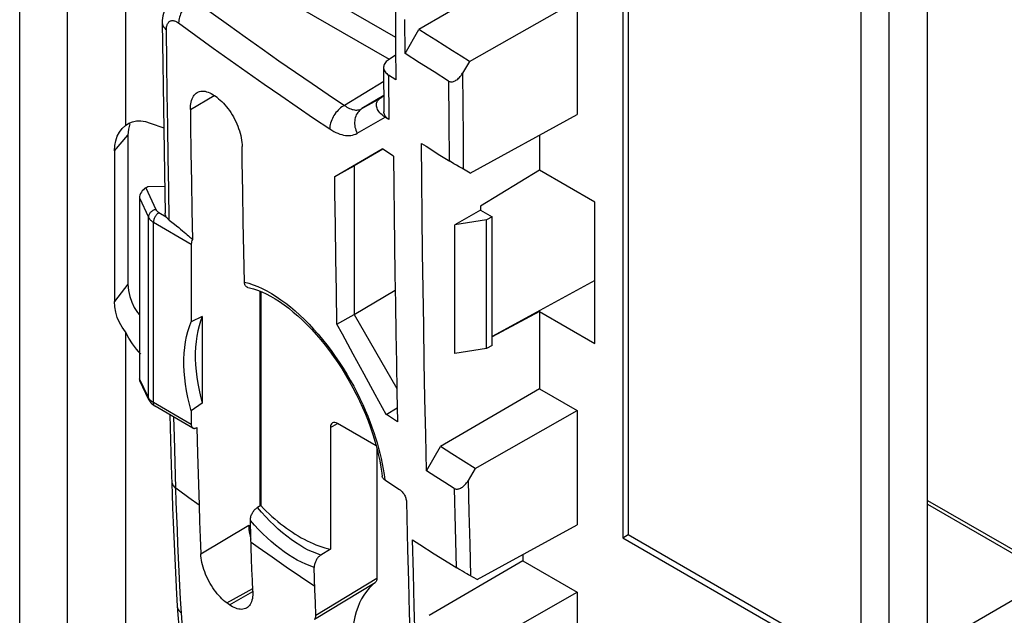
# Model space of a CAD drawing. Units: millimetres. Extents: x -28.9 to 30, y -49.1 to 48.5.
# Drawn here: x -28.9 to -4, y -8.9 to 6.3 of the extents above; entities that cross this region are included whole.
import ezdxf

# ---------------------------------------------------------------- set-up
doc = ezdxf.new("R2010")
doc.units = ezdxf.units.MM
doc.header["$LTSCALE"] = 16.335
doc.layers.get('0').update_dxf_attribs({"linetype": 'CONTINUOUS'})
doc.layers.add('RACCORDO', color=7, linetype='CONTINUOUS')

msp = doc.modelspace()

# ---------------------------------------------------------------- linework, layer by layer
at = {"color": 7, "linetype": 'CONTINUOUS'}
for p, q in [((-27.729, 40.589), (-27.729, -9.216)), ((-26.254, 26.095), (-26.254, 3.575)), ((-13.635, 24.109), (-13.635, -6.89)), ((-13.493, 24.028), (-13.493, -6.808)), ((-6.875, -13.664), (-6.875, 21.359)), ((-7.582, -10.384), (-7.582, 20.614)), ((-5.902, -13.102), (-5.902, 19.211)), ((-16.173, 7.544), (-18.806, 6.011)), ((-23.386, 7.463), (-19.56, 5.254)), ((-17.521, 5.201), (-14.794, 6.748)), ((-14.794, 6.748), (-14.794, 3.85)), ((-19.158, 5.399), (-19.162, 6.259)), ((-25.318, 6.178), (-25.306, 5.135)), ((-19.158, 5.399), (-18.806, 6.011)), ((-19.397, 5.574), (-19.393, 4.734)), ((-19.396, 5.354), (-19.562, 5.252)), ((-18.791, 5.165), (-19.158, 5.399)), ((-19.702, 5.045), (-19.694, 3.917)), ((-18.422, 4.932), (-18.791, 5.165)), ((-17.521, 5.201), (-17.696, 4.903)), ((-19.393, 4.734), (-19.574, 4.852)), ((-18.052, 4.7), (-18.422, 4.932)), ((-23.929, 4.283), (-23.993, 4.329)), ((-19.697, 4.322), (-19.768, 4.279)), ((-19.567, 3.722), (-19.66, 3.783)), ((-17.508, 2.364), (-14.794, 3.85)), ((-26.333, 3.497), (-26.254, 3.575)), ((-26.254, 3.575), (-26.166, 3.631)), ((-26.145, 3.611), (-26.175, 3.477)), ((-25.863, 3.689), (-25.748, 3.672)), ((-25.748, 3.672), (-25.627, 3.636)), ((-25.627, 3.636), (-25.283, 3.514)), ((-26.406, 3.4), (-26.333, 3.497)), ((-26.175, 3.477), (-26.189, 3.331)), ((-26.189, 3.331), (-26.189, -0.458)), ((-15.749, 3.327), (-15.749, 2.442)), ((-26.534, 2.933), (-26.534, -0.894)), ((-24.59, 2.877), (-24.579, 2.146)), ((-20.943, 2.282), (-19.738, 2.98)), ((-19.725, 2.971), (-20.451, 2.552)), ((-19.725, 2.971), (-19.738, 2.98)), ((-19.451, 2.794), (-19.725, 2.971)), ((-18.273, 2.824), (-18.024, 2.668)), ((-20.943, 2.282), (-20.451, 2.552)), ((-20.451, 2.552), (-20.451, -1.22)), ((-17.975, 2.638), (-18.024, 2.668)), ((-17.916, 2.603), (-17.975, 2.638)), ((-17.851, 2.564), (-17.916, 2.603)), ((-17.784, 2.524), (-17.851, 2.564)), ((-17.719, 2.486), (-17.784, 2.524)), ((-25.265, 2.381), (-25.247, 1.351)), ((-17.508, 2.364), (-17.719, 2.486)), ((-15.749, 2.442), (-17.24, 1.528)), ((-14.342, 1.629), (-15.749, 2.442)), ((-25.735, 1.994), (-25.684, 2.025)), ((-25.684, 2.025), (-25.259, 2.029)), ((-24.579, 2.146), (-24.566, 1.414)), ((-23.263, 1.126), (-23.275, 1.889)), ((-25.896, 1.737), (-25.896, -2.854)), ((-17.24, 1.528), (-17.24, 1.425)), ((-14.342, -1.963), (-14.342, 1.629)), ((-24.566, 1.414), (-24.553, 0.683)), ((-17.24, 1.425), (-17.891, 1.052)), ((-17.24, 1.425), (-16.951, 1.258)), ((-16.951, 1.258), (-17.092, 1.176)), ((-16.951, -2.008), (-16.951, 1.258)), ((-25.14, 1.17), (-25.073, 1.118)), ((-25.073, 1.118), (-25.011, 1.068)), ((-25.011, 1.068), (-24.954, 1.023)), ((-24.954, 1.023), (-24.901, 0.98)), ((-23.249, 0.363), (-23.263, 1.126)), ((-20.914, 0.198), (-20.926, 1.031)), ((-17.092, 1.176), (-17.891, 1.052)), ((-17.891, -2.213), (-17.891, 1.052)), ((-17.092, -2.09), (-17.092, 1.176)), ((-24.901, 0.98), (-24.852, 0.94)), ((-24.852, 0.94), (-24.806, 0.902)), ((-24.806, 0.902), (-24.764, 0.867)), ((-24.764, 0.867), (-24.724, 0.833)), ((-24.724, 0.833), (-24.686, 0.801)), ((-24.686, 0.801), (-24.651, 0.77)), ((-24.651, 0.77), (-24.616, 0.74)), ((-24.616, 0.74), (-24.594, 0.721)), ((-24.594, 0.721), (-24.573, 0.702)), ((-24.583, 0.564), (-24.583, -1.412)), ((-24.573, 0.702), (-24.553, 0.683)), ((-23.235, -0.4), (-23.249, 0.363)), ((-20.9, -0.634), (-20.914, 0.198)), ((-26.189, -0.458), (-26.174, -0.615)), ((-14.342, -0.359), (-16.951, -1.786)), ((-22.82, -0.639), (-22.82, -6.073)), ((-20.885, -1.466), (-20.9, -0.634)), ((-20.451, -1.22), (-19.409, -0.606)), ((-26.523, -1.033), (-26.534, -0.894)), ((-26.029, -1.048), (-25.944, -1.177)), ((-25.944, -1.177), (-25.896, -1.231)), ((-20.885, -1.466), (-20.451, -1.22)), ((-20.451, -1.22), (-19.366, -3.099)), ((-15.749, -1.151), (-16.951, -1.791)), ((-15.749, -1.151), (-15.749, -3.11)), ((-15.749, -1.151), (-14.342, -1.963)), ((-24.305, -1.276), (-24.583, -1.412)), ((-24.305, -1.276), (-24.305, -3.475)), ((-26.254, -1.665), (-26.338, -1.548)), ((-26.254, -1.665), (-26.254, -10.067)), ((-26.166, -1.823), (-26.254, -1.665)), ((-20.193, -2.741), (-20.471, -2.232)), ((-17.092, -2.09), (-17.891, -2.213)), ((-16.951, -2.008), (-17.092, -2.09)), ((-19.915, -3.251), (-20.193, -2.741)), ((-25.66, -3.386), (-25.886, -2.905)), ((-15.749, -3.11), (-18.262, -4.574)), ((-15.749, -3.11), (-14.794, -3.662)), ((-24.305, -3.475), (-24.583, -3.671)), ((-19.635, -3.759), (-19.915, -3.251)), ((-25.531, -3.533), (-25.501, -3.552)), ((-24.542, -4.105), (-25.501, -3.552)), ((-24.583, -3.671), (-24.583, -4.014)), ((-19.635, -3.759), (-19.357, -3.596)), ((-17.379, -5.129), (-14.794, -3.662)), ((-14.794, -3.662), (-14.794, -6.56)), ((-25.128, -3.767), (-25.091, -5.058)), ((-19.89, -4.558), (-20.875, -3.99)), ((-24.443, -4.094), (-24.425, -4.751)), ((-21.052, -4.092), (-21.052, -7.181)), ((-19.871, -4.63), (-19.871, -7.917)), ((-18.614, -5.194), (-18.262, -4.574)), ((-17.969, -4.759), (-18.262, -4.574)), ((-24.425, -4.751), (-24.386, -6.065)), ((-17.675, -4.944), (-17.969, -4.759)), ((-17.379, -5.129), (-17.675, -4.944)), ((-25.091, -5.058), (-25.069, -5.766)), ((-18.38, -5.342), (-18.614, -5.194)), ((-17.379, -5.129), (-17.557, -5.436)), ((-19.674, -5.421), (-19.296, -5.665)), ((-18.145, -5.49), (-18.38, -5.342)), ((-17.909, -5.638), (-18.145, -5.49)), ((-5.902, -5.941), (-2.563, -7.868)), ((-24.386, -6.065), (-24.373, -6.476)), ((-22.82, -6.073), (-22.9, -6.119)), ((-24.373, -6.476), (-24.359, -6.887)), ((-17.33, -7.949), (-14.794, -6.56)), ((-24.359, -6.887), (-24.342, -7.297)), ((-23.071, -6.85), (-23.085, -6.861)), ((-23.085, -6.861), (-23.068, -6.922)), ((-18.947, -7.791), (-18.969, -6.944)), ((-13.635, -6.89), (-13.493, -6.808)), ((-13.635, -6.89), (-7.582, -10.384)), ((-13.493, -6.808), (-7.582, -10.221)), ((-23.052, -7.422), (-23.062, -7.148)), ((-21.052, -7.181), (-21.295, -7.329)), ((-19.094, -7.187), (-19.072, -7.995)), ((-23.043, -7.697), (-23.052, -7.422)), ((-16.173, -7.479), (-18.546, -8.86)), ((-18.417, -7.294), (-18.046, -7.527)), ((-16.173, -7.315), (-16.173, -7.479)), ((-16.173, -7.479), (-14.794, -8.275)), ((-23.032, -7.97), (-23.043, -7.697)), ((-21.444, -8.211), (-21.461, -7.643)), ((-18.046, -7.527), (-17.848, -7.651)), ((-17.822, -7.667), (-17.848, -7.651)), ((-17.791, -7.686), (-17.822, -7.667)), ((-17.758, -7.706), (-17.791, -7.686)), ((-17.704, -7.738), (-17.758, -7.706)), ((-17.646, -7.772), (-17.704, -7.738)), ((-23.021, -8.244), (-23.032, -7.97)), ((-18.923, -8.638), (-18.947, -7.791)), ((-17.588, -7.805), (-17.646, -7.772)), ((-17.55, -7.827), (-17.588, -7.805)), ((-17.515, -7.847), (-17.55, -7.827)), ((-17.33, -7.949), (-17.515, -7.847)), ((-2.707, -7.882), (-5.902, -9.727)), ((-21.434, -8.534), (-21.444, -8.211)), ((-19.072, -7.995), (-19.05, -8.803)), ((-17.258, -9.673), (-14.794, -8.275)), ((-14.794, -8.275), (-14.794, -9.091)), ((-24.94, -8.621), (-24.924, -8.843)), ((-23.616, -8.59), (-23.679, -8.544)), ((-21.423, -8.856), (-21.434, -8.534)), ((-18.898, -9.484), (-18.923, -8.638)), ((-19.05, -8.803), (-19.026, -9.61))]:
    msp.add_line(p, q, dxfattribs=at)
at = {"color": 253, "linetype": 'CONTINUOUS'}
for p, q in [((-22.961, 7.869), (-19.398, 5.812)), ((-19.574, 4.852), (-19.567, 3.722)), ((-17.696, 4.903), (-17.691, 4.088)), ((-19.7, 4.688), (-20.697, 4.084)), ((-18.052, 4.7), (-18.046, 3.687)), ((-24.606, 3.976), (-24.004, 4.336)), ((-19.697, 4.337), (-20.252, 4.001)), ((-20.252, 4.001), (-19.768, 4.279)), ((-17.691, 4.088), (-17.686, 3.274)), ((-20.371, 3.376), (-19.66, 3.783)), ((-18.046, 3.687), (-18.038, 2.677)), ((-26.534, 2.933), (-26.189, 3.331)), ((-17.686, 3.274), (-17.679, 2.462)), ((-25.735, 1.994), (-25.481, 1.44)), ((-25.896, 1.737), (-25.672, 1.248)), ((-25.403, 1.361), (-25.216, 1.253)), ((-25.672, -3.331), (-25.672, 1.248)), ((-25.542, -3.46), (-25.542, 1.118)), ((-25.542, 1.118), (-24.583, 0.564)), ((-26.189, -0.458), (-26.534, -0.894)), ((-22.843, -0.63), (-22.843, -6.087)), ((-25.672, -3.331), (-25.896, -2.854)), ((-25.663, -3.348), (-25.672, -3.331)), ((-25.542, -3.46), (-25.561, -3.449)), ((-24.583, -4.014), (-25.542, -3.46)), ((-25.011, -4.321), (-25.025, -3.826)), ((-21.052, -4.092), (-20.875, -3.99)), ((-24.993, -4.978), (-25.011, -4.321)), ((-24.973, -5.634), (-24.993, -4.978)), ((-19.692, -5.284), (-19.674, -5.421)), ((-17.557, -5.436), (-17.538, -6.244)), ((-17.909, -5.638), (-17.886, -6.641)), ((-24.386, -6.065), (-24.648, -5.874)), ((-22.798, -6.239), (-22.9, -6.119)), ((-22.694, -6.355), (-22.798, -6.239)), ((-17.538, -6.244), (-17.518, -7.051)), ((-5.902, -6.038), (-2.707, -7.882)), ((-24.342, -7.297), (-23.124, -6.568)), ((-23.076, -6.687), (-23.113, -6.717)), ((-17.886, -6.641), (-17.86, -7.643)), ((-17.518, -7.051), (-17.498, -7.856)), ((-22.171, -7.635), (-22.53, -7.386)), ((-21.81, -7.883), (-22.171, -7.635)), ((-21.447, -8.13), (-21.81, -7.883)), ((-21.423, -8.856), (-19.871, -7.917)), ((-23.679, -8.544), (-23.024, -8.179)), ((-21.457, -8.96), (-19.913, -8.025)), ((-23.616, -8.59), (-23.021, -8.258))]:
    msp.add_line(p, q, dxfattribs=at)
at = {"color": 7, "linetype": 'CONTINUOUS'}
for points in [[(-19.393, 12.311), (-19.397, 11.467), (-19.401, 10.623), (-19.403, 9.779), (-19.404, 8.937), (-19.404, 8.095), (-19.403, 7.254), (-19.401, 6.413), (-19.397, 5.574)], [(-24.997, 6.826), (-25.01, 6.818), (-25.052, 6.787), (-25.093, 6.753), (-25.131, 6.715), (-25.166, 6.673), (-25.198, 6.627), (-25.227, 6.579), (-25.251, 6.528), (-25.272, 6.474), (-25.29, 6.418), (-25.303, 6.359), (-25.312, 6.299), (-25.317, 6.236), (-25.318, 6.178)], [(-17.521, 5.201), (-17.737, 5.335), (-17.952, 5.47), (-18.166, 5.605), (-18.38, 5.74), (-18.593, 5.875), (-18.806, 6.011)], [(-19.562, 5.252), (-19.589, 5.233), (-19.614, 5.214), (-19.636, 5.193), (-19.655, 5.171), (-19.671, 5.148), (-19.684, 5.124), (-19.693, 5.1), (-19.699, 5.076), (-19.702, 5.052), (-19.702, 5.045)], [(-25.306, 5.135), (-25.299, 4.583), (-25.291, 4.032), (-25.283, 3.482), (-25.274, 2.931), (-25.265, 2.381)], [(-19.702, 5.045), (-19.701, 5.028), (-19.696, 5.003), (-19.689, 4.98), (-19.677, 4.956), (-19.663, 4.933), (-19.645, 4.911), (-19.624, 4.89), (-19.601, 4.87), (-19.574, 4.852)], [(-18.052, 4.7), (-18.038, 4.692), (-18.022, 4.686), (-18.006, 4.683), (-17.989, 4.682), (-17.97, 4.682), (-17.951, 4.685), (-17.93, 4.691), (-17.909, 4.698), (-17.888, 4.708), (-17.866, 4.72), (-17.844, 4.735), (-17.822, 4.752), (-17.8, 4.772), (-17.777, 4.794), (-17.756, 4.818), (-17.735, 4.844), (-17.715, 4.872), (-17.696, 4.903)], [(-24.606, 3.976), (-24.605, 4.027), (-24.602, 4.077), (-24.596, 4.124), (-24.588, 4.168), (-24.576, 4.21), (-24.563, 4.249), (-24.547, 4.284), (-24.528, 4.317), (-24.508, 4.346), (-24.484, 4.371), (-24.459, 4.393), (-24.436, 4.409)], [(-24.436, 4.409), (-24.432, 4.412), (-24.402, 4.426), (-24.371, 4.437), (-24.338, 4.443), (-24.304, 4.446), (-24.269, 4.445), (-24.232, 4.44), (-24.194, 4.431), (-24.154, 4.418), (-24.115, 4.401), (-24.074, 4.381), (-24.033, 4.356), (-23.993, 4.329)], [(-23.929, 4.283), (-23.889, 4.252), (-23.848, 4.218), (-23.807, 4.18), (-23.767, 4.14), (-23.727, 4.096), (-23.688, 4.05), (-23.651, 4.002), (-23.615, 3.951), (-23.58, 3.899), (-23.546, 3.845), (-23.514, 3.789), (-23.483, 3.731), (-23.454, 3.673), (-23.428, 3.614), (-23.403, 3.554), (-23.381, 3.495), (-23.362, 3.435), (-23.344, 3.376), (-23.329, 3.316), (-23.316, 3.258), (-23.306, 3.2), (-23.299, 3.143), (-23.294, 3.089), (-23.292, 3.036)], [(-19.66, 3.783), (-19.701, 3.812), (-19.737, 3.84), (-19.769, 3.869), (-19.797, 3.898), (-19.82, 3.927), (-19.84, 3.955), (-19.856, 3.983), (-19.868, 4.011), (-19.876, 4.038), (-19.882, 4.064), (-19.884, 4.089), (-19.883, 4.113), (-19.88, 4.136), (-19.873, 4.159), (-19.864, 4.18), (-19.853, 4.199), (-19.84, 4.217), (-19.825, 4.235), (-19.808, 4.251), (-19.789, 4.265), (-19.768, 4.279)], [(-24.606, 3.976), (-24.601, 3.61), (-24.59, 2.877)], [(-19.567, 3.722), (-19.593, 3.741), (-19.616, 3.761), (-19.637, 3.782), (-19.655, 3.804), (-19.669, 3.827), (-19.681, 3.851), (-19.688, 3.875), (-19.693, 3.9), (-19.694, 3.917)], [(-26.166, 3.631), (-26.072, 3.668), (-25.97, 3.687), (-25.863, 3.689)], [(-26.534, 2.933), (-26.523, 3.065), (-26.498, 3.187), (-26.459, 3.298), (-26.406, 3.4)], [(-23.275, 1.889), (-23.287, 2.653), (-23.292, 3.036)], [(-18.614, -5.194), (-18.634, -4.274), (-18.652, -3.353), (-18.669, -2.431), (-18.685, -1.508), (-18.699, -0.584), (-18.712, 0.34), (-18.723, 1.266), (-18.733, 2.192), (-18.741, 3.119)], [(-18.741, 3.119), (-18.625, 3.045), (-18.273, 2.824)], [(-19.451, 2.794), (-19.443, 2.043), (-19.435, 1.293), (-19.425, 0.543), (-19.415, -0.206), (-19.404, -0.955), (-19.392, -1.703), (-19.379, -2.451), (-19.365, -3.198), (-19.35, -3.944)], [(-20.926, 1.031), (-20.938, 1.864), (-20.943, 2.282)], [(-25.216, 1.253), (-25.228, 1.275), (-25.237, 1.296), (-25.243, 1.317), (-25.246, 1.339), (-25.247, 1.351)], [(-25.216, 1.253), (-25.207, 1.24), (-25.197, 1.226), (-25.185, 1.212), (-25.171, 1.198), (-25.157, 1.184), (-25.14, 1.17)], [(-23.146, -0.537), (-23.152, -0.535), (-23.165, -0.531), (-23.177, -0.524), (-23.188, -0.517), (-23.198, -0.507), (-23.207, -0.496), (-23.215, -0.483), (-23.222, -0.468), (-23.227, -0.453), (-23.231, -0.436), (-23.233, -0.419), (-23.235, -0.4)], [(-26.174, -0.615), (-26.143, -0.766), (-26.095, -0.911), (-26.029, -1.048)], [(-23.146, -0.537), (-23.103, -0.546), (-23.002, -0.573), (-22.898, -0.608)], [(-22.898, -0.608), (-22.791, -0.651), (-22.681, -0.701), (-22.57, -0.759), (-22.456, -0.825), (-22.342, -0.898), (-22.226, -0.979), (-22.11, -1.066), (-21.993, -1.161), (-21.876, -1.262), (-21.759, -1.37), (-21.643, -1.485), (-21.527, -1.606), (-21.412, -1.732), (-21.299, -1.865), (-21.188, -2.002), (-21.078, -2.145), (-20.971, -2.292), (-20.867, -2.443), (-20.766, -2.598), (-20.668, -2.756), (-20.574, -2.917), (-20.484, -3.081), (-20.398, -3.247), (-20.315, -3.415), (-20.238, -3.585), (-20.165, -3.755), (-20.097, -3.925), (-20.034, -4.096), (-19.977, -4.266), (-19.924, -4.436)], [(-26.338, -1.548), (-26.406, -1.426), (-26.459, -1.299), (-26.498, -1.168), (-26.523, -1.033)], [(-24.583, -3.671), (-24.629, -3.499), (-24.669, -3.329), (-24.702, -3.161), (-24.728, -2.995), (-24.748, -2.83), (-24.762, -2.67), (-24.769, -2.512), (-24.769, -2.357), (-24.762, -2.207), (-24.748, -2.061), (-24.728, -1.92), (-24.702, -1.785), (-24.669, -1.655), (-24.629, -1.531), (-24.583, -1.412)], [(-24.305, -1.276), (-24.349, -1.393), (-24.386, -1.514), (-24.418, -1.641), (-24.443, -1.774), (-24.462, -1.911), (-24.474, -2.053), (-24.481, -2.199), (-24.481, -2.349), (-24.474, -2.502), (-24.462, -2.659), (-24.443, -2.818), (-24.418, -2.979), (-24.386, -3.142), (-24.349, -3.308), (-24.305, -3.475)], [(-20.471, -2.232), (-20.747, -1.721), (-20.885, -1.466)], [(-25.863, -2.231), (-25.97, -2.106), (-26.072, -1.969), (-26.166, -1.823)], [(-25.66, -3.386), (-25.646, -3.413), (-25.628, -3.439)], [(-25.628, -3.439), (-25.608, -3.465), (-25.585, -3.489), (-25.559, -3.512), (-25.531, -3.533)], [(-19.35, -3.944), (-19.603, -3.78), (-19.635, -3.759)], [(-24.583, -4.014), (-24.582, -4.031), (-24.58, -4.046), (-24.576, -4.06), (-24.571, -4.073), (-24.564, -4.084), (-24.557, -4.094), (-24.548, -4.101), (-24.542, -4.105)], [(-24.542, -4.105), (-24.538, -4.107), (-24.527, -4.112), (-24.515, -4.114), (-24.502, -4.114), (-24.489, -4.112), (-24.474, -4.108), (-24.459, -4.102), (-24.443, -4.094)], [(-19.924, -4.436), (-19.877, -4.604), (-19.836, -4.77), (-19.801, -4.935), (-19.771, -5.096), (-19.747, -5.255), (-19.737, -5.335)], [(-19.674, -5.421), (-19.689, -5.41), (-19.703, -5.398), (-19.714, -5.386), (-19.723, -5.372), (-19.73, -5.358), (-19.735, -5.345), (-19.737, -5.335)], [(-17.909, -5.638), (-17.895, -5.645), (-17.88, -5.651), (-17.864, -5.654), (-17.846, -5.656), (-17.828, -5.655), (-17.809, -5.652), (-17.789, -5.647), (-17.768, -5.64), (-17.747, -5.63), (-17.725, -5.618), (-17.703, -5.603), (-17.681, -5.586), (-17.66, -5.567), (-17.638, -5.545), (-17.616, -5.521), (-17.596, -5.495), (-17.576, -5.467), (-17.557, -5.436)], [(-19.296, -5.665), (-19.279, -5.677), (-19.261, -5.691), (-19.244, -5.708), (-19.228, -5.726), (-19.212, -5.746), (-19.197, -5.767), (-19.183, -5.788), (-19.17, -5.811), (-19.159, -5.834), (-19.149, -5.858), (-19.14, -5.882), (-19.134, -5.906), (-19.129, -5.93), (-19.125, -5.952), (-19.124, -5.974)], [(-25.069, -5.766), (-25.057, -6.134), (-25.043, -6.5), (-25.028, -6.866), (-25.012, -7.231), (-24.995, -7.596), (-24.976, -7.959), (-24.957, -8.322), (-24.94, -8.621)], [(-19.124, -5.974), (-19.114, -6.378), (-19.094, -7.187)], [(-23.083, -6.453), (-23.083, -6.433), (-23.081, -6.412), (-23.078, -6.391), (-23.073, -6.369), (-23.067, -6.346), (-23.06, -6.324), (-23.051, -6.302), (-23.041, -6.281), (-23.03, -6.26), (-23.019, -6.24), (-23.006, -6.22), (-22.992, -6.202), (-22.977, -6.184), (-22.962, -6.168), (-22.947, -6.153), (-22.931, -6.14), (-22.916, -6.129), (-22.9, -6.119)], [(-22.82, -6.073), (-22.75, -6.145), (-22.679, -6.215), (-22.607, -6.283), (-22.535, -6.349), (-22.462, -6.413), (-22.389, -6.474), (-22.316, -6.534), (-22.241, -6.591), (-22.167, -6.647), (-22.092, -6.7), (-22.018, -6.75), (-21.942, -6.798), (-21.867, -6.844)], [(-23.062, -7.148), (-23.081, -6.515), (-23.083, -6.453)], [(-23.124, -6.568), (-23.122, -6.624), (-23.118, -6.681)], [(-23.118, -6.681), (-23.11, -6.74), (-23.099, -6.8), (-23.085, -6.861)], [(-21.867, -6.844), (-21.792, -6.888), (-21.717, -6.929), (-21.642, -6.967), (-21.567, -7.003), (-21.492, -7.036), (-21.418, -7.067), (-21.344, -7.095), (-21.27, -7.12), (-21.197, -7.143), (-21.124, -7.163), (-21.052, -7.181)], [(-18.969, -6.944), (-18.785, -7.061), (-18.417, -7.294)], [(-23.679, -8.544), (-23.721, -8.513), (-23.762, -8.479), (-23.803, -8.441), (-23.844, -8.4), (-23.885, -8.356), (-23.924, -8.31), (-23.962, -8.262), (-23.999, -8.212), (-24.035, -8.159), (-24.07, -8.105), (-24.104, -8.049), (-24.135, -7.991), (-24.165, -7.933), (-24.193, -7.874), (-24.219, -7.814), (-24.242, -7.755), (-24.263, -7.695), (-24.282, -7.636), (-24.299, -7.577), (-24.313, -7.518), (-24.324, -7.46), (-24.333, -7.404), (-24.339, -7.349), (-24.342, -7.297)], [(-21.295, -7.329), (-21.309, -7.339), (-21.324, -7.35), (-21.339, -7.363), (-21.353, -7.377), (-21.367, -7.393), (-21.38, -7.41), (-21.393, -7.427), (-21.404, -7.446), (-21.415, -7.465), (-21.425, -7.484), (-21.433, -7.504), (-21.441, -7.524), (-21.448, -7.544), (-21.453, -7.565), (-21.457, -7.585), (-21.46, -7.605), (-21.461, -7.624), (-21.461, -7.643)], [(-19.871, -7.917), (-19.872, -7.933), (-19.873, -7.948), (-19.876, -7.962), (-19.88, -7.975), (-19.884, -7.987), (-19.89, -7.998), (-19.897, -8.008), (-19.905, -8.017), (-19.913, -8.025)], [(-23.021, -8.244), (-23.02, -8.294), (-23.022, -8.343), (-23.026, -8.389), (-23.033, -8.433), (-23.043, -8.475), (-23.056, -8.513), (-23.071, -8.548), (-23.088, -8.58), (-23.108, -8.609), (-23.13, -8.634), (-23.154, -8.656), (-23.181, -8.674), (-23.186, -8.677)], [(-19.913, -8.025), (-19.994, -8.094), (-20.068, -8.169), (-20.138, -8.253), (-20.202, -8.343), (-20.26, -8.441), (-20.313, -8.545), (-20.359, -8.656), (-20.4, -8.772), (-20.434, -8.895), (-20.461, -9.023), (-20.482, -9.156)], [(-23.186, -8.677), (-23.21, -8.688), (-23.24, -8.698), (-23.272, -8.705), (-23.306, -8.707), (-23.341, -8.706), (-23.377, -8.701), (-23.415, -8.692), (-23.454, -8.679), (-23.494, -8.662), (-23.535, -8.641), (-23.575, -8.617), (-23.616, -8.59)], [(-24.924, -8.843), (-24.895, -9.13)], [(-21.457, -8.96), (-21.449, -8.953), (-21.443, -8.944), (-21.437, -8.935), (-21.432, -8.924), (-21.428, -8.913), (-21.425, -8.9), (-21.424, -8.886), (-21.423, -8.872), (-21.423, -8.856)]]:
    msp.add_lwpolyline(points, dxfattribs=at)
at = {"color": 253, "linetype": 'CONTINUOUS'}
for points in [[(-24.517, 6.764), (-24.551, 6.746), (-24.585, 6.725), (-24.618, 6.702), (-24.65, 6.676), (-24.682, 6.648), (-24.712, 6.617), (-24.74, 6.585), (-24.767, 6.551), (-24.792, 6.515), (-24.815, 6.478), (-24.835, 6.441), (-24.853, 6.402), (-24.868, 6.364), (-24.881, 6.325), (-24.891, 6.286), (-24.898, 6.249), (-24.902, 6.212), (-24.903, 6.176)], [(-24.517, 6.764), (-24.078, 6.443), (-23.642, 6.128), (-23.211, 5.819), (-22.782, 5.516), (-22.357, 5.218), (-21.936, 4.926), (-21.519, 4.64), (-21.106, 4.359), (-20.697, 4.084)], [(-25.318, 6.178), (-25.318, 6.172), (-25.315, 6.149), (-25.309, 6.126), (-25.3, 6.103), (-25.288, 6.081), (-25.273, 6.06), (-25.256, 6.039), (-25.235, 6.019), (-25.212, 6.001)], [(-25.212, 6.001), (-25.211, 6.027), (-25.21, 6.052), (-25.207, 6.075), (-25.202, 6.098), (-25.197, 6.119), (-25.19, 6.138), (-25.182, 6.156), (-25.172, 6.172), (-25.162, 6.187), (-25.15, 6.2), (-25.138, 6.211), (-25.124, 6.22), (-25.109, 6.227), (-25.094, 6.232), (-25.077, 6.235), (-25.06, 6.237), (-25.042, 6.236), (-25.024, 6.233), (-25.004, 6.228), (-24.985, 6.222), (-24.965, 6.213), (-24.945, 6.202), (-24.924, 6.19), (-24.903, 6.176)], [(-25.14, 1.17), (-25.155, 1.959), (-25.168, 2.754), (-25.181, 3.556), (-25.192, 4.364), (-25.202, 5.179), (-25.212, 6.001)], [(-24.903, 6.176), (-24.463, 5.854), (-24.026, 5.538), (-23.592, 5.227), (-23.162, 4.923), (-22.736, 4.624), (-22.313, 4.331), (-21.894, 4.044), (-21.479, 3.762), (-21.069, 3.485)], [(-20.697, 4.084), (-20.73, 4.065), (-20.762, 4.044), (-20.794, 4.019), (-20.825, 3.993), (-20.855, 3.963), (-20.884, 3.932), (-20.912, 3.899), (-20.938, 3.864), (-20.962, 3.828), (-20.983, 3.79), (-21.003, 3.752), (-21.02, 3.713), (-21.035, 3.674), (-21.048, 3.635), (-21.057, 3.597), (-21.064, 3.559), (-21.068, 3.521), (-21.069, 3.485)], [(-20.697, 4.084), (-20.664, 4.061), (-20.632, 4.041), (-20.599, 4.023), (-20.567, 4.007), (-20.536, 3.994), (-20.504, 3.983), (-20.473, 3.975), (-20.442, 3.969), (-20.412, 3.966), (-20.383, 3.965), (-20.354, 3.967), (-20.327, 3.972), (-20.3, 3.979), (-20.275, 3.989), (-20.252, 4.001)], [(-20.252, 4.001), (-20.281, 3.981), (-20.309, 3.958), (-20.334, 3.932), (-20.357, 3.904), (-20.377, 3.874), (-20.395, 3.841), (-20.41, 3.807), (-20.421, 3.77), (-20.43, 3.733), (-20.436, 3.694), (-20.439, 3.654), (-20.438, 3.614), (-20.435, 3.574), (-20.428, 3.533), (-20.418, 3.493), (-20.405, 3.453), (-20.39, 3.414), (-20.371, 3.376)], [(-21.069, 3.485), (-21.017, 3.453), (-20.966, 3.423), (-20.916, 3.398), (-20.865, 3.375), (-20.816, 3.357), (-20.766, 3.342), (-20.717, 3.33), (-20.669, 3.323), (-20.622, 3.319), (-20.576, 3.319), (-20.531, 3.323), (-20.488, 3.331), (-20.448, 3.342), (-20.408, 3.357), (-20.371, 3.376)], [(-25.481, 1.44), (-25.501, 1.435), (-25.521, 1.429), (-25.54, 1.422), (-25.559, 1.413), (-25.576, 1.402), (-25.593, 1.39), (-25.609, 1.377), (-25.623, 1.363), (-25.635, 1.348), (-25.646, 1.332), (-25.655, 1.316), (-25.662, 1.299), (-25.667, 1.282), (-25.671, 1.265), (-25.672, 1.248)], [(-25.403, 1.361), (-25.418, 1.352), (-25.432, 1.341), (-25.446, 1.328), (-25.46, 1.314), (-25.473, 1.298), (-25.485, 1.282), (-25.496, 1.265), (-25.507, 1.247), (-25.516, 1.228), (-25.524, 1.209), (-25.53, 1.19), (-25.536, 1.172), (-25.539, 1.153), (-25.542, 1.135), (-25.542, 1.118)], [(-25.481, 1.44), (-25.476, 1.43), (-25.471, 1.421), (-25.464, 1.412), (-25.457, 1.403), (-25.448, 1.395), (-25.439, 1.386), (-25.428, 1.378), (-25.416, 1.369), (-25.403, 1.361)], [(-25.672, 1.248), (-25.664, 1.233), (-25.655, 1.218), (-25.644, 1.203), (-25.631, 1.188), (-25.617, 1.173), (-25.601, 1.159), (-25.583, 1.145), (-25.564, 1.131), (-25.542, 1.118)], [(-23.235, -0.4), (-23.123, -0.43), (-23.011, -0.467), (-22.896, -0.512), (-22.781, -0.565), (-22.663, -0.625), (-22.545, -0.692), (-22.426, -0.767), (-22.306, -0.848), (-22.187, -0.936), (-22.067, -1.031), (-21.947, -1.132), (-21.828, -1.239), (-21.71, -1.352), (-21.593, -1.471), (-21.477, -1.596), (-21.363, -1.725), (-21.25, -1.859), (-21.141, -1.998), (-21.033, -2.14), (-20.929, -2.286), (-20.828, -2.434), (-20.73, -2.585), (-20.636, -2.738), (-20.547, -2.891), (-20.461, -3.045), (-20.38, -3.199), (-20.304, -3.352), (-20.233, -3.504), (-20.166, -3.654), (-20.105, -3.801), (-20.048, -3.943), (-19.997, -4.083), (-19.949, -4.22), (-19.906, -4.353), (-19.866, -4.484), (-19.83, -4.615), (-19.796, -4.747), (-19.765, -4.88), (-19.737, -5.013), (-19.713, -5.148), (-19.692, -5.284)], [(-25.66, -3.386), (-25.662, -3.38), (-25.667, -3.364), (-25.671, -3.348), (-25.672, -3.331)], [(-25.561, -3.449), (-25.579, -3.437), (-25.596, -3.424), (-25.612, -3.41), (-25.627, -3.395), (-25.64, -3.38), (-25.652, -3.364), (-25.663, -3.348)], [(-25.501, -3.552), (-25.507, -3.548), (-25.516, -3.54), (-25.524, -3.53), (-25.53, -3.519), (-25.536, -3.506), (-25.539, -3.492), (-25.542, -3.476), (-25.542, -3.46)], [(-25.079, -5.458), (-25.079, -5.461), (-25.076, -5.484), (-25.07, -5.508), (-25.061, -5.531), (-25.05, -5.553), (-25.035, -5.575), (-25.017, -5.596), (-24.996, -5.616), (-24.973, -5.634)], [(-24.834, -8.796), (-24.854, -8.447), (-24.872, -8.098), (-24.89, -7.748), (-24.906, -7.397), (-24.922, -7.046), (-24.936, -6.694), (-24.949, -6.342), (-24.962, -5.988), (-24.973, -5.634)], [(-24.648, -5.874), (-24.908, -5.682), (-24.973, -5.634)], [(-22.874, -6.682), (-22.979, -6.57), (-23.083, -6.453)], [(-21.295, -7.329), (-21.4, -7.293), (-21.507, -7.25), (-21.614, -7.201), (-21.723, -7.144), (-21.831, -7.081), (-21.94, -7.011), (-22.05, -6.935), (-22.159, -6.853), (-22.267, -6.764), (-22.376, -6.67), (-22.483, -6.57), (-22.589, -6.465), (-22.694, -6.355)], [(-21.461, -7.643), (-21.569, -7.605), (-21.676, -7.561), (-21.785, -7.511), (-21.894, -7.455), (-22.003, -7.392), (-22.113, -7.323), (-22.223, -7.248), (-22.333, -7.167), (-22.442, -7.081), (-22.551, -6.989), (-22.66, -6.892), (-22.767, -6.79), (-22.874, -6.682)], [(-22.53, -7.386), (-22.888, -7.136), (-23.066, -7.01)], [(-24.94, -8.621), (-24.938, -8.643), (-24.932, -8.667), (-24.923, -8.69), (-24.911, -8.713), (-24.896, -8.735), (-24.878, -8.757), (-24.857, -8.777), (-24.834, -8.796)], [(-24.815, -9.051), (-24.834, -8.796)]]:
    msp.add_lwpolyline(points, dxfattribs=at)
at = {"color": 7, "linetype": 'CONTINUOUS'}
for centre, major_axis, ratio, start_param, end_param in [((-25.733, 1.832), (0.131, 0.174), 0.562991, 0.942196, 2.497877), ((-24.444, 0.647), (0.097, 0.175), 0.567169, -4.606169, -3.93537), ((-25.733, -2.761), (0.13, 0.173), 0.568468, -3.787634, -3.432885), ((-20.875, -4.194), (-0.125, 0.217), 0.577508, 5.497586, 7.068687)]:
    msp.add_ellipse(centre, major_axis=major_axis, ratio=ratio, start_param=start_param, end_param=end_param, dxfattribs=at)
at = {"layer": 'RACCORDO', "color": 7, "linetype": 'CONTINUOUS'}
msp.add_line((-28.936, -12.397), (-28.936, 45.164), dxfattribs=at)

doc.saveas('drawing.dxf')
